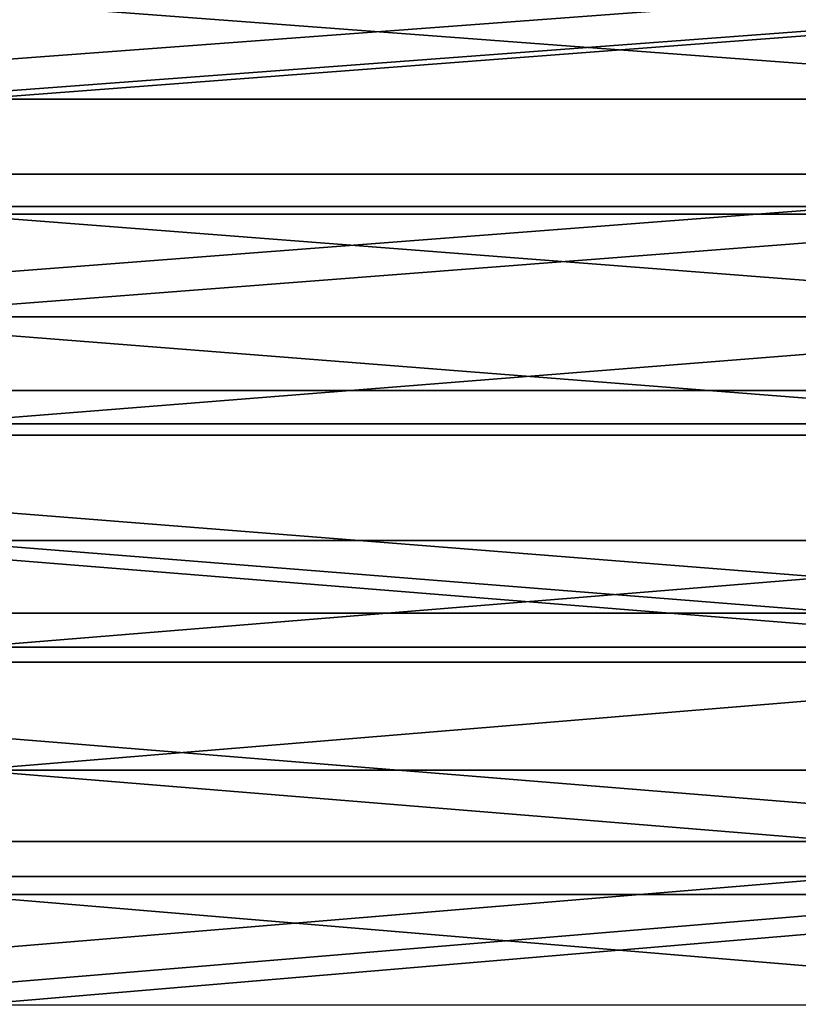
# Model space of a CAD drawing. Extents: x -160 to 158, y -30 to 30.
# Drawn here: x -146 to -143, y 16 to 19 of the extents above; entities that cross this region are included whole.
import ezdxf

# ---------------------------------------------------------------- set-up
doc = ezdxf.new("R2010")
doc.units = 0
doc.header["$MEASUREMENT"] = 0

msp = doc.modelspace()

# ---------------------------------------------------------------- linework, layer by layer
for points in [[(-140.67305, 19.111214, -23.12491), (-151.699997, 19.111214, -23.12491), (-151.699997, 19.938299, -22.415714)], [(-140.67305, 19.938299, -22.415714), (-140.67305, 19.111214, -23.12491), (-151.699997, 19.938299, -22.415714)], [(-140.67305, 19.638744, -22.012945), (-151.699997, 19.638744, -22.012945), (-151.699997, 18.816832, -22.719526)], [(-140.67305, 19.638744, -22.012945), (-151.699997, 18.816832, -22.719526), (-140.67305, 18.816832, -22.719526)], [(-140.67305, 19.516539, 22.121363), (-151.699997, 18.690725, 22.823381), (-151.699997, 19.516539, 22.121363)], [(-140.67305, 18.690725, 22.823381), (-151.699997, 18.690725, 22.823381), (-140.67305, 19.516539, 22.121363)], [(-140.67305, 19.501003, 22.797169), (-151.699997, 19.501003, 22.797169), (-151.699997, 18.660355, 23.490236)], [(-140.67305, 18.660355, 23.490236), (-140.67305, 19.501003, 22.797169), (-151.699997, 18.660355, 23.490236)], [(-140.67305, 18.258923, -23.803608), (-151.699997, 18.258923, -23.803608), (-151.699997, 19.111214, -23.12491)], [(-140.67305, 19.111214, -23.12491), (-140.67305, 18.258923, -23.803608), (-151.699997, 19.111214, -23.12491)], [(-140.67305, 18.816832, -22.719526), (-151.699997, 18.816832, -22.719526), (-151.699997, 17.969517, -23.395437)], [(-140.67305, 18.816832, -22.719526), (-151.699997, 17.969517, -23.395437), (-140.67305, 17.969517, -23.395437)], [(-140.67305, 18.690725, 22.823381), (-151.699997, 17.839682, 23.494589), (-151.699997, 18.690725, 22.823381)], [(-140.67305, 17.839682, 23.494589), (-151.699997, 17.839682, 23.494589), (-140.67305, 18.690725, 22.823381)], [(-140.67305, 17.795094, 24.152321), (-151.699997, 18.660355, 23.490236), (-151.699997, 17.795094, 24.152321)], [(-140.67305, 17.795094, 24.152321), (-140.67305, 18.660355, 23.490236), (-151.699997, 18.660355, 23.490236)], [(-140.67305, 18.258923, -23.803608), (-151.699997, 17.382547, -24.450911), (-151.699997, 18.258923, -23.803608)], [(-140.67305, 18.258923, -23.803608), (-140.67305, 17.382547, -24.450911), (-151.699997, 17.382547, -24.450911)], [(-140.67305, 17.097944, -24.039764), (-151.699997, 17.969517, -23.395437), (-151.699997, 17.097944, -24.039764)], [(-140.67305, 17.969517, -23.395437), (-151.699997, 17.969517, -23.395437), (-140.67305, 17.097944, -24.039764)], [(-140.67305, 16.964556, 24.134081), (-151.699997, 16.964556, 24.134081), (-151.699997, 17.839682, 23.494589)], [(-140.67305, 16.964556, 24.134081), (-151.699997, 17.839682, 23.494589), (-140.67305, 17.839682, 23.494589)], [(-140.67305, 16.906364, 24.782551), (-140.67305, 17.795094, 24.152321), (-151.699997, 17.795094, 24.152321)], [(-140.67305, 16.906364, 24.782551), (-151.699997, 17.795094, 24.152321), (-151.699997, 16.906364, 24.782551)], [(-140.67305, 17.382547, -24.450911), (-151.699997, 16.483248, -25.065964), (-151.699997, 17.382547, -24.450911)], [(-140.67305, 17.382547, -24.450911), (-140.67305, 16.483248, -25.065964), (-151.699997, 16.483248, -25.065964)], [(-140.67305, 16.203291, -24.65164), (-151.699997, 17.097944, -24.039764), (-151.699997, 16.203291, -24.65164)], [(-140.67305, 17.097944, -24.039764), (-151.699997, 17.097944, -24.039764), (-140.67305, 16.203291, -24.65164)], [(-140.67305, 16.066526, 24.740993), (-151.699997, 16.066526, 24.740993), (-151.699997, 16.964556, 24.134081)], [(-140.67305, 16.066526, 24.740993), (-151.699997, 16.964556, 24.134081), (-140.67305, 16.964556, 24.134081)], [(-140.67305, 16.906364, 24.782551), (-151.699997, 16.906364, 24.782551), (-151.699997, 15.995336, 25.380095)], [(-140.67305, 15.995336, 25.380095), (-140.67305, 16.906364, 24.782551), (-151.699997, 15.995336, 25.380095)], [(-140.67305, 15.562207, -25.647957), (-151.699997, 15.562207, -25.647957), (-151.699997, 16.483248, -25.065964)], [(-140.67305, 16.483248, -25.065964), (-140.67305, 15.562207, -25.647957), (-151.699997, 16.483248, -25.065964)], [(-140.67305, 16.203291, -24.65164), (-151.699997, 15.286764, -25.230236), (-140.67305, 15.286764, -25.230236)], [(-140.67305, 16.203291, -24.65164), (-151.699997, 16.203291, -24.65164), (-151.699997, 15.286764, -25.230236)], [(-140.67305, 16.066526, 24.740993), (-151.699997, 15.14681, 25.314505), (-151.699997, 16.066526, 24.740993)], [(-140.67305, 15.14681, 25.314505), (-151.699997, 15.14681, 25.314505), (-140.67305, 16.066526, 24.740993)], [(-140.67305, 15.995336, 25.380095), (-151.699997, 15.995336, 25.380095), (-151.699997, 15.06321, 25.944164)], [(-140.67305, 15.06321, 25.944164), (-140.67305, 15.995336, 25.380095), (-151.699997, 15.06321, 25.944164)]]:
    msp.add_3dface(points)

doc.saveas('drawing.dxf')
